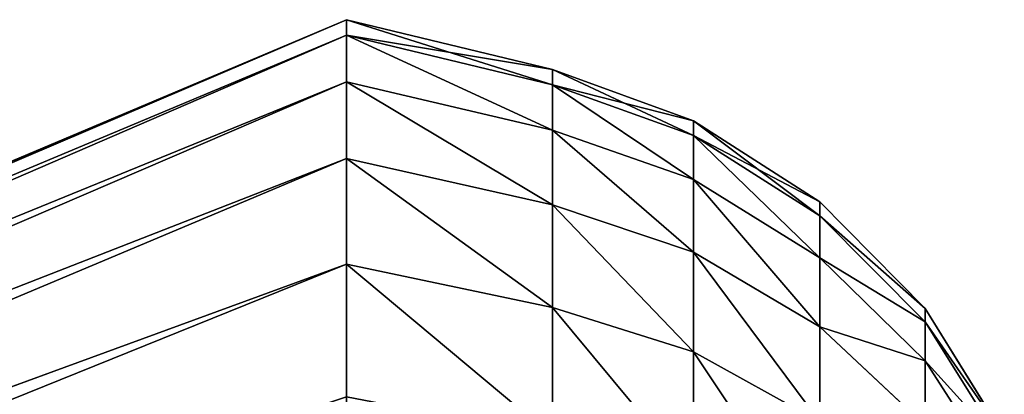
# Model space of a CAD drawing. Units: centimetres. Extents: x -12 to 23.4, y -27.2 to 27.7.
# Drawn here: x 21.8 to 23.3, y 25.5 to 26 of the extents above; entities that cross this region are included whole.
import ezdxf

# ---------------------------------------------------------------- set-up
doc = ezdxf.new("R2010")
doc.units = ezdxf.units.CM
doc.layers.get('0').update_dxf_attribs({"true_color": 0xffffff})
doc.layers.add('bialy', color=7, linetype='Continuous', true_color=0x777799)

# ---------------------------------------------------------------- blocks, each defined once
blk = doc.blocks.new('Group#26')
at = {"color": 7, "true_color": 0xffffff}
for p, q in [((1.0691, 0.3617, 1.35), (3.9241, 1.4077, 1.9539)), ((1.0691, 0.3617, 4.05), (3.9241, 1.4077, 3.4461)), ((1.0691, 0.2055, 1.6668), (3.9241, 1.3213, 2.1289)), ((1.0691, 0.2055, 3.7332), (3.9241, 1.3213, 3.2711)), ((1.0691, 0.092, 2.0012), (3.9241, 1.2586, 2.3138)), ((1.0691, 0.092, 3.3988), (3.9241, 1.2586, 3.0862)), ((1.0691, 0.0231, 3.0524), (3.9241, 1.2205, 2.8948)), ((1.0691, 0.0231, 2.3476), (3.9241, 1.2205, 2.5052)), ((1.0691, 0, 2.7), (3.9241, 1.2077, 2.7)), ((0.0971, 0.6868, 2.1606), (0.2141, 0.5048, 2.1118)), ((0.0971, 0.6868, 3.2394), (0.2141, 0.5048, 3.2882)), ((0.5562, 0.4912, 1.4248), (0.5562, 0.6766, 1.1474)), ((0.5562, 0.6766, 4.2526), (0.5562, 0.4912, 3.9752)), ((0.0971, 0.6336, 2.972), (0.2141, 0.4468, 2.9966)), ((0.0971, 0.6336, 2.428), (0.2141, 0.4468, 2.4034)), ((0.0971, 0.6158, 2.7), (0.2141, 0.4274, 2.7)), ((0.7646, 0.4256, 1.3869), (0.7646, 0.6165, 1.1012)), ((0.7646, 0.6165, 4.2988), (0.7646, 0.4256, 4.0131)), ((0.2141, 0.6004, 1.8303), (0.3696, 0.4544, 1.7698)), ((0.2141, 0.5048, 2.1118), (0.2141, 0.6004, 1.8303)), ((0.2141, 0.6004, 3.5697), (0.3696, 0.4544, 3.6302)), ((0.2141, 0.6004, 3.5697), (0.2141, 0.5048, 3.2882)), ((0.3696, 0.595, 1.4847), (0.5562, 0.4912, 1.4248)), ((0.3696, 0.4544, 1.7698), (0.3696, 0.595, 1.4847)), ((0.3696, 0.595, 3.9153), (0.5562, 0.4912, 3.9752)), ((0.3696, 0.595, 3.9153), (0.3696, 0.4544, 3.6302)), ((0.2141, 0.5048, 2.1118), (0.3696, 0.3522, 2.0709)), ((0.2141, 0.4468, 2.4034), (0.2141, 0.5048, 2.1118)), ((0.2141, 0.5048, 3.2882), (0.3696, 0.3522, 3.3291)), ((0.2141, 0.5048, 3.2882), (0.2141, 0.4468, 2.9966)), ((0.5562, 0.4912, 1.4248), (0.7646, 0.4256, 1.3869)), ((0.5562, 0.3437, 1.724), (0.5562, 0.4912, 1.4248)), ((0.5562, 0.4912, 3.9752), (0.7646, 0.4256, 4.0131)), ((0.5562, 0.4912, 3.9752), (0.5562, 0.3437, 3.676)), ((0.3696, 0.4544, 1.7698), (0.5562, 0.3437, 1.724)), ((0.3696, 0.3522, 2.0709), (0.3696, 0.4544, 1.7698)), ((0.3696, 0.4544, 3.6302), (0.3696, 0.3522, 3.3291)), ((0.3696, 0.4544, 3.6302), (0.5562, 0.3437, 3.676)), ((0.2141, 0.4468, 2.9966), (0.3696, 0.2902, 3.0173)), ((0.2141, 0.4274, 2.7), (0.2141, 0.4468, 2.4034)), ((0.2141, 0.4468, 2.4034), (0.3696, 0.2902, 2.3827)), ((0.2141, 0.4468, 2.9966), (0.2141, 0.4274, 2.7)), ((0.2141, 0.4274, 2.7), (0.3696, 0.2694, 2.7)), ((0.7646, 0.2737, 1.695), (0.7646, 0.4256, 1.3869)), ((0.7646, 0.4256, 1.3869), (1.0691, 0.3617, 1.35)), ((0.7646, 0.4256, 4.0131), (1.0691, 0.3617, 4.05)), ((0.7646, 0.4256, 4.0131), (0.7646, 0.2737, 3.705)), ((0.3696, 0.3522, 2.0709), (0.5562, 0.2364, 2.0399)), ((0.3696, 0.2902, 2.3827), (0.3696, 0.3522, 2.0709)), ((0.3696, 0.3522, 3.3291), (0.5562, 0.2364, 3.3601)), ((0.3696, 0.3522, 3.3291), (0.3696, 0.2902, 3.0173)), ((0.5562, 0.3437, 1.724), (0.7646, 0.2737, 1.695)), ((0.5562, 0.2364, 2.0399), (0.5562, 0.3437, 1.724)), ((0.5562, 0.3437, 3.676), (0.7646, 0.2737, 3.705)), ((0.5562, 0.3437, 3.676), (0.5562, 0.2364, 3.3601)), ((0.3696, 0.2902, 3.0173), (0.5562, 0.1714, 3.0329)), ((0.3696, 0.2694, 2.7), (0.3696, 0.2902, 2.3827)), ((0.3696, 0.2902, 2.3827), (0.5562, 0.1714, 2.3671)), ((0.3696, 0.2902, 3.0173), (0.3696, 0.2694, 2.7)), ((0.3696, 0.2694, 2.7), (0.5562, 0.1495, 2.7)), ((0.7646, 0.1633, 2.0203), (0.7646, 0.2737, 1.695)), ((0.7646, 0.2737, 1.695), (1.0691, 0.2055, 1.6668)), ((0.7646, 0.2737, 3.705), (1.0691, 0.2055, 3.7332)), ((0.7646, 0.2737, 3.705), (0.7646, 0.1633, 3.3797)), ((0.5562, 0.1714, 2.3671), (0.5562, 0.2364, 2.0399)), ((0.5562, 0.2364, 2.0399), (0.7646, 0.1633, 2.0203)), ((0.5562, 0.2364, 3.3601), (0.7646, 0.1633, 3.3797)), ((0.5562, 0.2364, 3.3601), (0.5562, 0.1714, 3.0329)), ((0.5562, 0.1714, 3.0329), (0.7646, 0.0962, 3.0428)), ((0.5562, 0.1714, 3.0329), (0.5562, 0.1495, 2.7)), ((0.5562, 0.1495, 2.7), (0.5562, 0.1714, 2.3671)), ((0.5562, 0.1714, 2.3671), (0.7646, 0.0962, 2.3572)), ((0.7646, 0.0962, 2.3572), (0.7646, 0.1633, 2.0203)), ((0.7646, 0.1633, 2.0203), (1.0691, 0.092, 2.0012)), ((0.7646, 0.1633, 3.3797), (1.0691, 0.092, 3.3988)), ((0.7646, 0.1633, 3.3797), (0.7646, 0.0962, 3.0428)), ((0.5562, 0.1495, 2.7), (0.7646, 0.0738, 2.7)), ((0.7646, 0.0962, 3.0428), (1.0691, 0.0231, 3.0524)), ((0.7646, 0.0962, 3.0428), (0.7646, 0.0738, 2.7)), ((0.7646, 0.0962, 2.3572), (1.0691, 0.0231, 2.3476)), ((0.7646, 0.0738, 2.7), (0.7646, 0.0962, 2.3572)), ((0.7646, 0.0738, 2.7), (1.0691, 0, 2.7))]:
    blk.add_line(p, q, dxfattribs=at)
at = {"color": 7, "true_color": 0xffffff, "extrusion": (1, -1.36901e-17, 1.05048e-17)}
blk.add_circle((2.7, 2.7, 1.0691), 2.7, dxfattribs=at)
at = {"color": 7, "true_color": 0xffffff}
mesh = blk.add_polyface(dxfattribs=at)
corners = [(3.9241, 1.5161, 3.6084), (1.0691, 0.3617, 4.05), (3.9241, 1.4077, 3.4461), (1.0691, 0.5579, 4.3437)]
mesh.append_faces([[corners[k] for k in face] for face in [(0, 1, 2), (1, 0, 3)]], dxfattribs={"vtx0": -1, "color": 7})
mesh = blk.add_polyface(dxfattribs=at)
corners = [(3.9241, 1.5161, 1.7916), (1.0691, 0.3617, 1.35), (1.0691, 0.5579, 1.0563), (3.9241, 1.4077, 1.9539)]
mesh.append_faces([[corners[k] for k in face] for face in [(0, 1, 2), (1, 0, 3)]], dxfattribs={"vtx0": -1, "color": 7})
mesh = blk.add_polyface(dxfattribs=at)
corners = [(3.9241, 1.4077, 3.4461), (1.0691, 0.2055, 3.7332), (3.9241, 1.3213, 3.2711), (1.0691, 0.3617, 4.05)]
mesh.append_faces([[corners[k] for k in face] for face in [(0, 1, 2), (1, 0, 3)]], dxfattribs={"vtx0": -1, "color": 7})
mesh = blk.add_polyface(dxfattribs=at)
corners = [(3.9241, 1.4077, 1.9539), (1.0691, 0.2055, 1.6668), (1.0691, 0.3617, 1.35), (3.9241, 1.3213, 2.1289)]
mesh.append_faces([[corners[k] for k in face] for face in [(0, 1, 2), (1, 0, 3)]], dxfattribs={"vtx0": -1, "color": 7})
mesh = blk.add_polyface(dxfattribs=at)
corners = [(3.9241, 1.3213, 3.2711), (1.0691, 0.092, 3.3988), (3.9241, 1.2586, 3.0862), (1.0691, 0.2055, 3.7332)]
mesh.append_faces([[corners[k] for k in face] for face in [(0, 1, 2), (1, 0, 3)]], dxfattribs={"vtx0": -1, "color": 7})
mesh = blk.add_polyface(dxfattribs=at)
corners = [(3.9241, 1.3213, 2.1289), (1.0691, 0.092, 2.0012), (1.0691, 0.2055, 1.6668), (3.9241, 1.2586, 2.3138)]
mesh.append_faces([[corners[k] for k in face] for face in [(0, 1, 2), (1, 0, 3)]], dxfattribs={"vtx0": -1, "color": 7})
mesh = blk.add_polyface(dxfattribs=at)
corners = [(3.9241, 1.2586, 3.0862), (1.0691, 0.0231, 3.0524), (3.9241, 1.2205, 2.8948), (1.0691, 0.092, 3.3988)]
mesh.append_faces([[corners[k] for k in face] for face in [(0, 1, 2), (1, 0, 3)]], dxfattribs={"vtx0": -1, "color": 7})
mesh = blk.add_polyface(dxfattribs=at)
corners = [(3.9241, 1.2586, 2.3138), (1.0691, 0.0231, 2.3476), (1.0691, 0.092, 2.0012), (3.9241, 1.2205, 2.5052)]
mesh.append_faces([[corners[k] for k in face] for face in [(0, 1, 2), (1, 0, 3)]], dxfattribs={"vtx0": -1, "color": 7})
mesh = blk.add_polyface(dxfattribs=at)
corners = [(3.9241, 1.2205, 2.5052), (1.0691, 0, 2.7), (1.0691, 0.0231, 2.3476), (3.9241, 1.2077, 2.7)]
mesh.append_faces([[corners[k] for k in face] for face in [(0, 1, 2), (1, 0, 3)]], dxfattribs={"vtx0": -1, "color": 7})
mesh = blk.add_polyface(dxfattribs=at)
corners = [(3.9241, 1.2205, 2.8948), (1.0691, 0, 2.7), (3.9241, 1.2077, 2.7), (1.0691, 0.0231, 3.0524)]
mesh.append_faces([[corners[k] for k in face] for face in [(0, 1, 2), (1, 0, 3)]], dxfattribs={"vtx0": -1, "color": 7})
mesh = blk.add_polyface(dxfattribs=at)
corners = [(0.2141, 0.6004, 3.5697), (0.0971, 0.6868, 3.2394), (0.2141, 0.5048, 3.2882), (0.0971, 0.7744, 3.4976)]
mesh.append_faces([[corners[k] for k in face] for face in [(0, 1, 2), (1, 0, 3)]], dxfattribs={"vtx0": -1, "color": 7})
mesh = blk.add_polyface(dxfattribs=at)
corners = [(0.0971, 0.6868, 2.1606), (0.2141, 0.6004, 1.8303), (0.2141, 0.5048, 2.1118), (0.0971, 0.7744, 1.9024)]
mesh.append_faces([[corners[k] for k in face] for face in [(0, 1, 2), (1, 0, 3)]], dxfattribs={"vtx0": -1, "color": 7})
mesh = blk.add_polyface(dxfattribs=at)
corners = [(0.5562, 0.4912, 3.9752), (0.3696, 0.7717, 4.1797), (0.3696, 0.595, 3.9153), (0.5562, 0.6766, 4.2526)]
mesh.append_faces([[corners[k] for k in face] for face in [(0, 1, 2), (1, 0, 3)]], dxfattribs={"vtx0": -1, "color": 7})
mesh = blk.add_polyface(dxfattribs=at)
corners = [(0.5562, 0.4912, 1.4248), (0.3696, 0.7717, 1.2203), (0.5562, 0.6766, 1.1474), (0.3696, 0.595, 1.4847)]
mesh.append_faces([[corners[k] for k in face] for face in [(0, 1, 2), (1, 0, 3)]], dxfattribs={"vtx0": -1, "color": 7})
mesh = blk.add_polyface(dxfattribs=at)
corners = [(0.3696, 0.595, 3.9153), (0.2141, 0.6004, 3.5697), (0.3696, 0.4544, 3.6302), (0.2141, 0.7318, 3.8363)]
mesh.append_faces([[corners[k] for k in face] for face in [(0, 1, 2), (1, 0, 3)]], dxfattribs={"vtx0": -1, "color": 7})
mesh = blk.add_polyface(dxfattribs=at)
corners = [(0.2141, 0.6004, 1.8303), (0.3696, 0.595, 1.4847), (0.3696, 0.4544, 1.7698), (0.2141, 0.7318, 1.5637)]
mesh.append_faces([[corners[k] for k in face] for face in [(0, 1, 2), (1, 0, 3)]], dxfattribs={"vtx0": -1, "color": 7})
mesh = blk.add_polyface(dxfattribs=at)
corners = [(0.2141, 0.5048, 3.2882), (0.0971, 0.6336, 2.972), (0.2141, 0.4468, 2.9966), (0.0971, 0.6868, 3.2394)]
mesh.append_faces([[corners[k] for k in face] for face in [(0, 1, 2), (1, 0, 3)]], dxfattribs={"vtx0": -1, "color": 7})
mesh = blk.add_polyface(dxfattribs=at)
corners = [(0.0971, 0.6336, 2.428), (0.2141, 0.5048, 2.1118), (0.2141, 0.4468, 2.4034), (0.0971, 0.6868, 2.1606)]
mesh.append_faces([[corners[k] for k in face] for face in [(0, 1, 2), (1, 0, 3)]], dxfattribs={"vtx0": -1, "color": 7})
mesh = blk.add_polyface(dxfattribs=at)
corners = [(0.7646, 0.4256, 4.0131), (0.5562, 0.6766, 4.2526), (0.5562, 0.4912, 3.9752), (0.7646, 0.6165, 4.2988)]
mesh.append_faces([[corners[k] for k in face] for face in [(0, 1, 2), (1, 0, 3)]], dxfattribs={"vtx0": -1, "color": 7})
mesh = blk.add_polyface(dxfattribs=at)
corners = [(0.7646, 0.4256, 1.3869), (0.5562, 0.6766, 1.1474), (0.7646, 0.6165, 1.1012), (0.5562, 0.4912, 1.4248)]
mesh.append_faces([[corners[k] for k in face] for face in [(0, 1, 2), (1, 0, 3)]], dxfattribs={"vtx0": -1, "color": 7})
mesh = blk.add_polyface(dxfattribs=at)
corners = [(0.0971, 0.6158, 2.7), (0.2141, 0.4468, 2.4034), (0.2141, 0.4274, 2.7), (0.0971, 0.6336, 2.428)]
mesh.append_faces([[corners[k] for k in face] for face in [(0, 1, 2), (1, 0, 3)]], dxfattribs={"vtx0": -1, "color": 7})
mesh = blk.add_polyface(dxfattribs=at)
corners = [(0.2141, 0.4468, 2.9966), (0.0971, 0.6158, 2.7), (0.2141, 0.4274, 2.7), (0.0971, 0.6336, 2.972)]
mesh.append_faces([[corners[k] for k in face] for face in [(0, 1, 2), (1, 0, 3)]], dxfattribs={"vtx0": -1, "color": 7})
mesh = blk.add_polyface(dxfattribs=at)
corners = [(1.0691, 0.3617, 4.05), (0.7646, 0.6165, 4.2988), (0.7646, 0.4256, 4.0131), (1.0691, 0.5579, 4.3437)]
mesh.append_faces([[corners[k] for k in face] for face in [(0, 1, 2), (1, 0, 3)]], dxfattribs={"vtx0": -1, "color": 7})
mesh = blk.add_polyface(dxfattribs=at)
corners = [(1.0691, 0.3617, 1.35), (0.7646, 0.6165, 1.1012), (1.0691, 0.5579, 1.0563), (0.7646, 0.4256, 1.3869)]
mesh.append_faces([[corners[k] for k in face] for face in [(0, 1, 2), (1, 0, 3)]], dxfattribs={"vtx0": -1, "color": 7})
mesh = blk.add_polyface(dxfattribs=at)
corners = [(0.3696, 0.4544, 3.6302), (0.2141, 0.5048, 3.2882), (0.3696, 0.3522, 3.3291), (0.2141, 0.6004, 3.5697)]
mesh.append_faces([[corners[k] for k in face] for face in [(0, 1, 2), (1, 0, 3)]], dxfattribs={"vtx0": -1, "color": 7})
mesh = blk.add_polyface(dxfattribs=at)
corners = [(0.2141, 0.5048, 2.1118), (0.3696, 0.4544, 1.7698), (0.3696, 0.3522, 2.0709), (0.2141, 0.6004, 1.8303)]
mesh.append_faces([[corners[k] for k in face] for face in [(0, 1, 2), (1, 0, 3)]], dxfattribs={"vtx0": -1, "color": 7})
mesh = blk.add_polyface(dxfattribs=at)
corners = [(0.5562, 0.3437, 3.676), (0.3696, 0.595, 3.9153), (0.3696, 0.4544, 3.6302), (0.5562, 0.4912, 3.9752)]
mesh.append_faces([[corners[k] for k in face] for face in [(0, 1, 2), (1, 0, 3)]], dxfattribs={"vtx0": -1, "color": 7})
mesh = blk.add_polyface(dxfattribs=at)
corners = [(0.5562, 0.3437, 1.724), (0.3696, 0.595, 1.4847), (0.5562, 0.4912, 1.4248), (0.3696, 0.4544, 1.7698)]
mesh.append_faces([[corners[k] for k in face] for face in [(0, 1, 2), (1, 0, 3)]], dxfattribs={"vtx0": -1, "color": 7})
mesh = blk.add_polyface(dxfattribs=at)
corners = [(0.3696, 0.3522, 3.3291), (0.2141, 0.4468, 2.9966), (0.3696, 0.2902, 3.0173), (0.2141, 0.5048, 3.2882)]
mesh.append_faces([[corners[k] for k in face] for face in [(0, 1, 2), (1, 0, 3)]], dxfattribs={"vtx0": -1, "color": 7})
mesh = blk.add_polyface(dxfattribs=at)
corners = [(0.2141, 0.4468, 2.4034), (0.3696, 0.3522, 2.0709), (0.3696, 0.2902, 2.3827), (0.2141, 0.5048, 2.1118)]
mesh.append_faces([[corners[k] for k in face] for face in [(0, 1, 2), (1, 0, 3)]], dxfattribs={"vtx0": -1, "color": 7})
mesh = blk.add_polyface(dxfattribs=at)
corners = [(0.7646, 0.2737, 3.705), (0.5562, 0.4912, 3.9752), (0.5562, 0.3437, 3.676), (0.7646, 0.4256, 4.0131)]
mesh.append_faces([[corners[k] for k in face] for face in [(0, 1, 2), (1, 0, 3)]], dxfattribs={"vtx0": -1, "color": 7})
mesh = blk.add_polyface(dxfattribs=at)
corners = [(0.7646, 0.2737, 1.695), (0.5562, 0.4912, 1.4248), (0.7646, 0.4256, 1.3869), (0.5562, 0.3437, 1.724)]
mesh.append_faces([[corners[k] for k in face] for face in [(0, 1, 2), (1, 0, 3)]], dxfattribs={"vtx0": -1, "color": 7})
mesh = blk.add_polyface(dxfattribs=at)
corners = [(0.5562, 0.2364, 3.3601), (0.3696, 0.4544, 3.6302), (0.3696, 0.3522, 3.3291), (0.5562, 0.3437, 3.676)]
mesh.append_faces([[corners[k] for k in face] for face in [(0, 1, 2), (1, 0, 3)]], dxfattribs={"vtx0": -1, "color": 7})
mesh = blk.add_polyface(dxfattribs=at)
corners = [(0.5562, 0.2364, 2.0399), (0.3696, 0.4544, 1.7698), (0.5562, 0.3437, 1.724), (0.3696, 0.3522, 2.0709)]
mesh.append_faces([[corners[k] for k in face] for face in [(0, 1, 2), (1, 0, 3)]], dxfattribs={"vtx0": -1, "color": 7})
mesh = blk.add_polyface(dxfattribs=at)
corners = [(0.3696, 0.2902, 3.0173), (0.2141, 0.4274, 2.7), (0.3696, 0.2694, 2.7), (0.2141, 0.4468, 2.9966)]
mesh.append_faces([[corners[k] for k in face] for face in [(0, 1, 2), (1, 0, 3)]], dxfattribs={"vtx0": -1, "color": 7})
mesh = blk.add_polyface(dxfattribs=at)
corners = [(0.2141, 0.4274, 2.7), (0.3696, 0.2902, 2.3827), (0.3696, 0.2694, 2.7), (0.2141, 0.4468, 2.4034)]
mesh.append_faces([[corners[k] for k in face] for face in [(0, 1, 2), (1, 0, 3)]], dxfattribs={"vtx0": -1, "color": 7})
mesh = blk.add_polyface(dxfattribs=at)
corners = [(1.0691, 0.2055, 3.7332), (0.7646, 0.4256, 4.0131), (0.7646, 0.2737, 3.705), (1.0691, 0.3617, 4.05)]
mesh.append_faces([[corners[k] for k in face] for face in [(0, 1, 2), (1, 0, 3)]], dxfattribs={"vtx0": -1, "color": 7})
mesh = blk.add_polyface(dxfattribs=at)
corners = [(1.0691, 0.2055, 1.6668), (0.7646, 0.4256, 1.3869), (1.0691, 0.3617, 1.35), (0.7646, 0.2737, 1.695)]
mesh.append_faces([[corners[k] for k in face] for face in [(0, 1, 2), (1, 0, 3)]], dxfattribs={"vtx0": -1, "color": 7})
mesh = blk.add_polyface(dxfattribs=at)
corners = [(0.5562, 0.1714, 2.3671), (0.3696, 0.3522, 2.0709), (0.5562, 0.2364, 2.0399), (0.3696, 0.2902, 2.3827)]
mesh.append_faces([[corners[k] for k in face] for face in [(0, 1, 2), (1, 0, 3)]], dxfattribs={"vtx0": -1, "color": 7})
mesh = blk.add_polyface(dxfattribs=at)
corners = [(0.5562, 0.1714, 3.0329), (0.3696, 0.3522, 3.3291), (0.3696, 0.2902, 3.0173), (0.5562, 0.2364, 3.3601)]
mesh.append_faces([[corners[k] for k in face] for face in [(0, 1, 2), (1, 0, 3)]], dxfattribs={"vtx0": -1, "color": 7})
mesh = blk.add_polyface(dxfattribs=at)
corners = [(0.7646, 0.1633, 3.3797), (0.5562, 0.3437, 3.676), (0.5562, 0.2364, 3.3601), (0.7646, 0.2737, 3.705)]
mesh.append_faces([[corners[k] for k in face] for face in [(0, 1, 2), (1, 0, 3)]], dxfattribs={"vtx0": -1, "color": 7})
mesh = blk.add_polyface(dxfattribs=at)
corners = [(0.7646, 0.1633, 2.0203), (0.5562, 0.3437, 1.724), (0.7646, 0.2737, 1.695), (0.5562, 0.2364, 2.0399)]
mesh.append_faces([[corners[k] for k in face] for face in [(0, 1, 2), (1, 0, 3)]], dxfattribs={"vtx0": -1, "color": 7})
mesh = blk.add_polyface(dxfattribs=at)
corners = [(0.5562, 0.1714, 3.0329), (0.3696, 0.2694, 2.7), (0.5562, 0.1495, 2.7), (0.3696, 0.2902, 3.0173)]
mesh.append_faces([[corners[k] for k in face] for face in [(0, 1, 2), (1, 0, 3)]], dxfattribs={"vtx0": -1, "color": 7})
mesh = blk.add_polyface(dxfattribs=at)
corners = [(0.5562, 0.1495, 2.7), (0.3696, 0.2902, 2.3827), (0.5562, 0.1714, 2.3671), (0.3696, 0.2694, 2.7)]
mesh.append_faces([[corners[k] for k in face] for face in [(0, 1, 2), (1, 0, 3)]], dxfattribs={"vtx0": -1, "color": 7})
mesh = blk.add_polyface(dxfattribs=at)
corners = [(1.0691, 0.092, 3.3988), (0.7646, 0.2737, 3.705), (0.7646, 0.1633, 3.3797), (1.0691, 0.2055, 3.7332)]
mesh.append_faces([[corners[k] for k in face] for face in [(0, 1, 2), (1, 0, 3)]], dxfattribs={"vtx0": -1, "color": 7})
mesh = blk.add_polyface(dxfattribs=at)
corners = [(1.0691, 0.092, 2.0012), (0.7646, 0.2737, 1.695), (1.0691, 0.2055, 1.6668), (0.7646, 0.1633, 2.0203)]
mesh.append_faces([[corners[k] for k in face] for face in [(0, 1, 2), (1, 0, 3)]], dxfattribs={"vtx0": -1, "color": 7})
mesh = blk.add_polyface(dxfattribs=at)
corners = [(0.7646, 0.0962, 3.0428), (0.5562, 0.2364, 3.3601), (0.5562, 0.1714, 3.0329), (0.7646, 0.1633, 3.3797)]
mesh.append_faces([[corners[k] for k in face] for face in [(0, 1, 2), (1, 0, 3)]], dxfattribs={"vtx0": -1, "color": 7})
mesh = blk.add_polyface(dxfattribs=at)
corners = [(0.7646, 0.0962, 2.3572), (0.5562, 0.2364, 2.0399), (0.7646, 0.1633, 2.0203), (0.5562, 0.1714, 2.3671)]
mesh.append_faces([[corners[k] for k in face] for face in [(0, 1, 2), (1, 0, 3)]], dxfattribs={"vtx0": -1, "color": 7})
mesh = blk.add_polyface(dxfattribs=at)
corners = [(0.7646, 0.0738, 2.7), (0.5562, 0.1714, 2.3671), (0.7646, 0.0962, 2.3572), (0.5562, 0.1495, 2.7)]
mesh.append_faces([[corners[k] for k in face] for face in [(0, 1, 2), (1, 0, 3)]], dxfattribs={"vtx0": -1, "color": 7})
mesh = blk.add_polyface(dxfattribs=at)
corners = [(0.7646, 0.0962, 3.0428), (0.5562, 0.1495, 2.7), (0.7646, 0.0738, 2.7), (0.5562, 0.1714, 3.0329)]
mesh.append_faces([[corners[k] for k in face] for face in [(0, 1, 2), (1, 0, 3)]], dxfattribs={"vtx0": -1, "color": 7})
mesh = blk.add_polyface(dxfattribs=at)
corners = [(1.0691, 0.0231, 2.3476), (0.7646, 0.1633, 2.0203), (1.0691, 0.092, 2.0012), (0.7646, 0.0962, 2.3572)]
mesh.append_faces([[corners[k] for k in face] for face in [(0, 1, 2), (1, 0, 3)]], dxfattribs={"vtx0": -1, "color": 7})
mesh = blk.add_polyface(dxfattribs=at)
corners = [(1.0691, 0.0231, 3.0524), (0.7646, 0.1633, 3.3797), (0.7646, 0.0962, 3.0428), (1.0691, 0.092, 3.3988)]
mesh.append_faces([[corners[k] for k in face] for face in [(0, 1, 2), (1, 0, 3)]], dxfattribs={"vtx0": -1, "color": 7})
mesh = blk.add_polyface(dxfattribs=at)
corners = [(1.0691, 0.0231, 3.0524), (0.7646, 0.0738, 2.7), (1.0691, 0, 2.7), (0.7646, 0.0962, 3.0428)]
mesh.append_faces([[corners[k] for k in face] for face in [(0, 1, 2), (1, 0, 3)]], dxfattribs={"vtx0": -1, "color": 7})
mesh = blk.add_polyface(dxfattribs=at)
corners = [(1.0691, 0, 2.7), (0.7646, 0.0962, 2.3572), (1.0691, 0.0231, 2.3476), (0.7646, 0.0738, 2.7)]
mesh.append_faces([[corners[k] for k in face] for face in [(0, 1, 2), (1, 0, 3)]], dxfattribs={"vtx0": -1, "color": 7})
blk = doc.blocks.new('Group#6')
at = {"layer": 'bialy', "zscale": -1, "rotation": 89.99999999999997}
blk.add_blockref('Group#26', (52.9156, 0, 26.6381), dxfattribs=at)

msp = doc.modelspace()

# ---------------------------------------------------------------- block references
at = {"rotation": 90}
msp.add_blockref('Group#6', (23.3916, -26.9071, 112.8093), dxfattribs=at)

doc.saveas('drawing.dxf')
